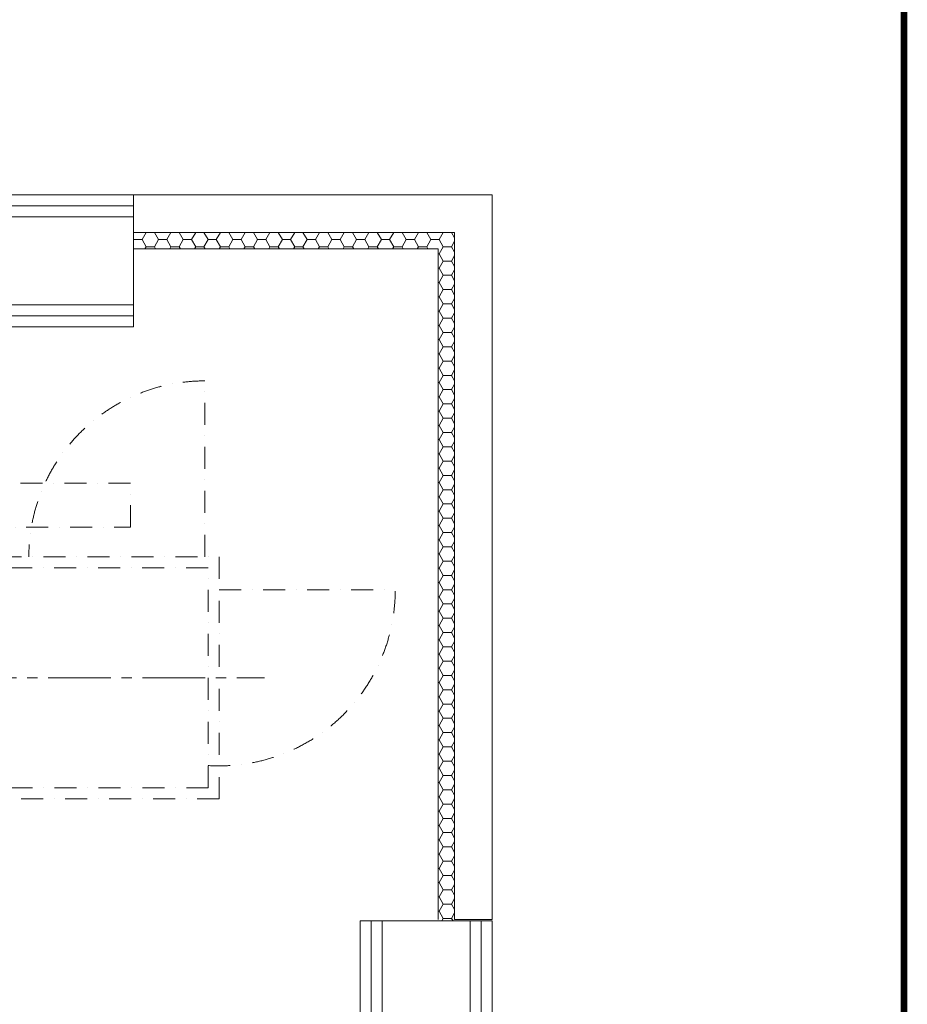
# Model space of a CAD drawing. Units: millimetres. Extents: x 0 to 29700, y 0 to 21000.
# Drawn here: x 16332 to 20365, y 7897 to 12372 of the extents above; entities that cross this region are included whole.
import ezdxf

# ---------------------------------------------------------------- set-up
doc = ezdxf.new("R2010")
doc.units = ezdxf.units.MM
doc.header["$LTSCALE"] = 10
doc.header["$MEASUREMENT"] = 0
doc.linetypes.add('CENTER2', pattern=[28.575, 19.05, -3.175, 3.175, -3.175])
doc.linetypes.add('DASHDOT', pattern=[1, 0.5, -0.25, 0, -0.25])
for name, color, linetype, lineweight in [('ARQ_ATENUADOR', 30, 'Continuous', 0), ('ARQ_EQUIPAMENTO', 8, 'Continuous', 0), ('ARQ_ISOLAMENTO', 1, 'Continuous', 0), ('ARQ_LC', 9, 'CENTER2', 0), ('ARQ_PAREDE', 8, 'Continuous', 0)]:
    doc.layers.add(name, color=color, linetype=linetype, lineweight=lineweight)
doc.layers.add('FORMATO', color=7, linetype='Continuous')

msp = doc.modelspace()

# ---------------------------------------------------------------- hatches: boundary and pattern name
at = {"layer": 'ARQ_ISOLAMENTO'}
h = msp.add_hatch(dxfattribs=at)
h.set_pattern_fill('HONEY', color=256, scale=300)
h.set_pattern_definition([(0, (8862.564, -643.64), (56.25, 32.47595), [37.5, -75]), (120, (8862.564, -643.64), (-56.25, 32.47595), [37.5, -75]), (60, (8862.564, -643.64), (1e-14, 64.951905), [-75, 37.5])])
h.paths.add_polyline_path([(18308.135, 11405.359), (16848.135, 11405.359), (16848.135, 11330.359), (18233.135, 11330.359), (18233.135, 8275.359), (18308.135, 8275.359)])

# ---------------------------------------------------------------- linework, layer by layer
at = {"layer": 'ARQ_ATENUADOR'}
for points in [[(15848.135, 10975.359), (16848.135, 10975.359), (16848.135, 11575.359), (15848.135, 11575.359)], [(15848.135, 11525.359), (16848.135, 11525.359), (16848.135, 11475.359), (15848.135, 11475.359)], [(15848.135, 11025.359), (16848.135, 11025.359), (16848.135, 11075.359), (15848.135, 11075.359)], [(17878.135, 8275.359), (17878.135, 7275.359), (18478.135, 7275.359), (18478.135, 8275.359)], [(17928.135, 8275.359), (17928.135, 7275.359), (17978.135, 7275.359), (17978.135, 8275.359)], [(18428.135, 8275.359), (18428.135, 7275.359), (18378.135, 7275.359), (18378.135, 8275.359)]]:
    msp.add_lwpolyline(points, close=True, dxfattribs=at)
at = {"layer": 'ARQ_EQUIPAMENTO', "linetype": 'DASHDOT', "ltscale": 20}
for p, q in [((17173.135, 9930.359), (17173.135, 10730.359)), ((17238.135, 9780.359), (18038.135, 9780.359))]:
    msp.add_line(p, q, dxfattribs=at)
for points in [[(15560.635, 10065.359), (16835.635, 10065.359), (16835.635, 10265.359), (15560.635, 10265.359)], [(13638.135, 9930.359), (17238.135, 9930.359), (17238.135, 8830.359), (13638.135, 8830.359)], [(13688.135, 8880.359), (17188.135, 8880.359), (17188.135, 9880.359), (13688.135, 9880.359)]]:
    msp.add_lwpolyline(points, close=True, dxfattribs=at)
for centre, start, end in [((17173.135, 9930.359), 90, 180), ((17238.135, 9780.359), 266.416678, 0)]:
    msp.add_arc(centre, 800, start, end, dxfattribs=at)
at = {"layer": 'ARQ_ISOLAMENTO'}
for p in [(16848.135, 11330.359), (18233.135, 8281.517)]:
    msp.add_line(p, (18233.135, 11330.359), dxfattribs=at)
at = {"layer": 'ARQ_LC', "ltscale": 1.5}
msp.add_line((13031.564, 9380.359), (17443.708, 9380.359), dxfattribs=at)
at = {"layer": 'ARQ_PAREDE'}
for p, q in [((16848.135, 11575.359), (18478.135, 11575.359)), ((16848.135, 11575.359), (16848.135, 11405.359)), ((18478.135, 8281.517), (18478.135, 11575.359)), ((16848.135, 11405.359), (18308.135, 11405.359)), ((18308.135, 8281.517), (18308.135, 11405.359)), ((18308.135, 8281.517), (18478.135, 8281.517))]:
    msp.add_line(p, q, dxfattribs=at)
at = {"layer": 'FORMATO', "const_width": 30}
msp.add_lwpolyline([(20350, 20400), (10950, 20400), (10950, 600), (20350, 600)], close=True, dxfattribs=at)

doc.saveas('drawing.dxf')
